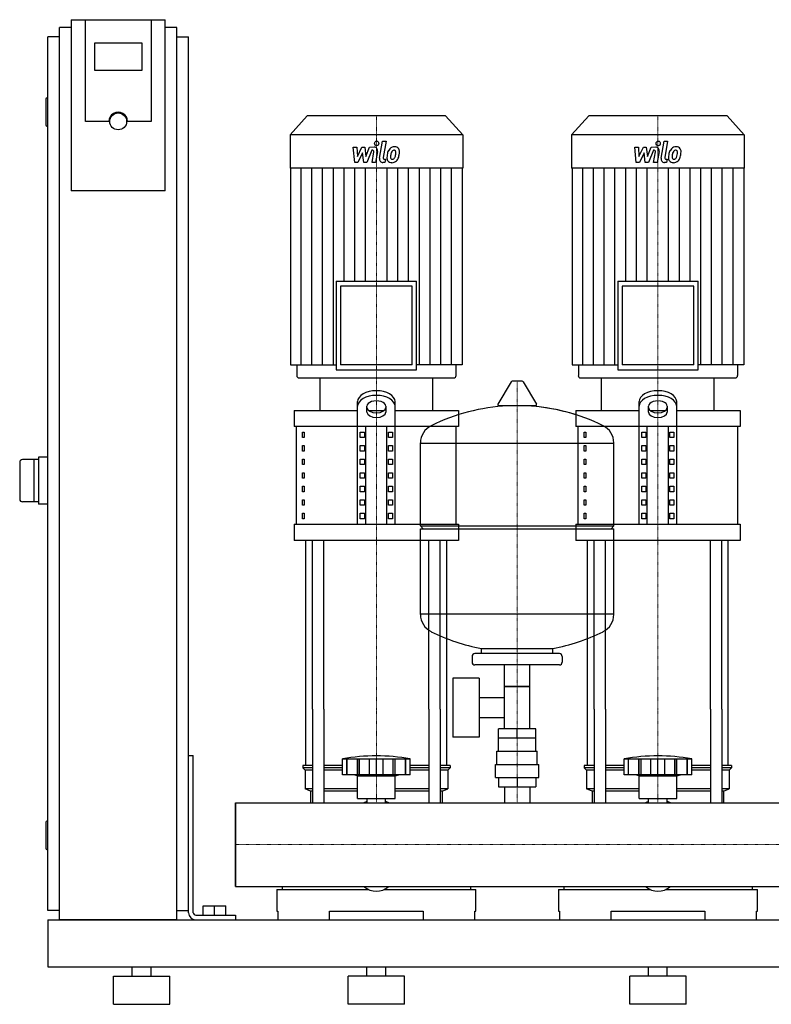
# Model space of a CAD drawing. Extents: x -230 to 1250, y 0 to 1048.
# Drawn here: x -230 to 571, y 0 to 1048 of the extents above; entities that cross this region are included whole.
import ezdxf

# ---------------------------------------------------------------- set-up
doc = ezdxf.new("R2010")
doc.units = 0
doc.linetypes.add('DASHDOT', pattern=[1, 0.5, -0.25, 0, -0.25])
doc.layers.get('0').update_dxf_attribs({"color": 124})
doc.layers.add('CP_AXIS', color=143, linetype='DASHDOT', lineweight=18)
doc.layers.add('CP_DETAL', color=33, linetype='Continuous')

msp = doc.modelspace()

# ---------------------------------------------------------------- linework, layer by layer
at = {"extrusion": (0, 1, 0)}
for p, q in [((-175, 1048.4), (-175, 866.2)), ((-175, 1048.4), (-75, 1048.4)), ((-160, 940.1), (-160, 1048.4)), ((-90, 1048.4), (-90, 940.1)), ((-75, 866.2), (-75, 1048.4)), ((-187.5, 90), (-187.5, 1040)), ((-175, 1040), (-187.5, 1040)), ((-62.5, 1040), (-75, 1040)), ((-62.5, 90), (-62.5, 1040)), ((-187.5, 1030), (-200, 1030)), ((-200, 100), (-200, 1030)), ((-62.5, 1030), (-50, 1030)), ((-50, 100), (-50, 1030)), ((-150, 994.2), (-150, 1023.8)), ((-150, 1023.8), (-100, 1023.8)), ((-100, 1023.8), (-100, 994.2)), ((-100, 994.2), (-150, 994.2)), ((-200, 965), (-201, 965)), ((-202, 964), (-202, 936)), ((76.4, 946), (58, 925.8)), ((223.6, 946), (76.4, 946)), ((223.6, 946), (242, 925.8)), ((376.4, 946), (358, 925.8)), ((523.6, 946), (376.4, 946)), ((523.6, 946), (542, 925.8)), ((-200, 935), (-201, 935)), ((-135, 940.1), (-160, 940.1)), ((-90, 940.1), (-115, 940.1)), ((242, 925.8), (58, 925.8)), ((58, 925.8), (58, 890.2)), ((242, 925.8), (242, 890.2)), ((542, 925.8), (358, 925.8)), ((358, 925.8), (358, 890.2)), ((542, 925.8), (542, 890.2)), ((242, 890.2), (58, 890.2)), ((58.5, 890.2), (58.5, 680.9)), ((241.5, 890.2), (241.5, 680.9)), ((542, 890.2), (358, 890.2)), ((358.5, 890.2), (358.5, 680.9)), ((541.5, 890.2), (541.5, 680.9)), ((-75, 866.2), (-175, 866.2)), ((107.1, 769.9), (192.9, 769.9)), ((107.1, 769.9), (107.1, 675.7)), ((192.9, 675.7), (192.9, 769.9)), ((407.1, 769.9), (492.9, 769.9)), ((407.1, 769.9), (407.1, 675.7)), ((492.9, 675.7), (492.9, 769.9)), ((188.2, 764.7), (111.8, 764.7)), ((111.8, 764.7), (111.8, 680.9)), ((188.2, 680.9), (188.2, 764.7)), ((488.2, 764.7), (411.8, 764.7)), ((411.8, 764.7), (411.8, 680.9)), ((488.2, 680.9), (488.2, 764.7)), ((58.5, 680.9), (107.1, 680.9)), ((65.2, 680.9), (65.2, 669.6)), ((107.1, 675.7), (192.9, 675.7)), ((188.2, 680.9), (111.8, 680.9)), ((241.5, 680.9), (192.9, 680.9)), ((234.8, 680.9), (234.8, 669.6)), ((358.5, 680.9), (407.1, 680.9)), ((365.2, 680.9), (365.2, 669.6)), ((407.1, 675.7), (492.9, 675.7)), ((488.2, 680.9), (411.8, 680.9)), ((541.5, 680.9), (492.9, 680.9)), ((534.8, 680.9), (534.8, 669.6)), ((67.5, 667), (232.5, 667)), ((90, 632.4), (90, 667)), ((210, 632.4), (210, 667)), ((293.6, 662.8), (279.4, 639.1)), ((305.3, 663.4), (294.7, 663.4)), ((306.4, 662.8), (320.6, 639.1)), ((367.5, 667), (532.5, 667)), ((390, 632.4), (390, 667)), ((510, 632.4), (510, 667)), ((130, 511.2), (130, 641.8)), ((170, 511.2), (170, 641.8)), ((430, 511.2), (430, 641.8)), ((470, 511.2), (470, 641.8)), ((62.5, 632.4), (130, 632.4)), ((62.5, 632.4), (62.5, 615.1)), ((140, 630.5), (140, 636.8)), ((141.6, 632.4), (158.4, 632.4)), ((160, 636.8), (160, 630.5)), ((170, 632.4), (237.5, 632.4)), ((237.5, 632.4), (237.5, 615.1)), ((319.5, 637.2), (280.5, 637.2)), ((362.5, 632.4), (430, 632.4)), ((362.5, 632.4), (362.5, 615.1)), ((440, 630.5), (440, 636.8)), ((441.6, 632.4), (458.4, 632.4)), ((460, 636.8), (460, 630.5)), ((470, 632.4), (537.5, 632.4)), ((537.5, 632.4), (537.5, 615.1)), ((237.5, 615.1), (62.5, 615.1)), ((65, 511.2), (65, 615.1)), ((71.4, 609.3), (73.1, 609.3)), ((71.4, 603.5), (71.4, 609.3)), ((73.1, 609.3), (73.1, 603.5)), ((132.9, 609.3), (137.2, 609.3)), ((132.9, 603.5), (132.9, 609.3)), ((137.2, 609.3), (137.2, 603.5)), ((138.7, 511.2), (138.7, 615.1)), ((161.3, 511.2), (161.3, 615.1)), ((162.8, 609.3), (167.1, 609.3)), ((162.8, 603.5), (162.8, 609.3)), ((167.1, 609.3), (167.1, 603.5)), ((235, 511.2), (235, 615.1)), ((537.5, 615.1), (362.5, 615.1)), ((365, 511.2), (365, 615.1)), ((371.4, 609.3), (373.1, 609.3)), ((371.4, 603.5), (371.4, 609.3)), ((373.1, 609.3), (373.1, 603.5)), ((432.9, 609.3), (437.2, 609.3)), ((432.9, 603.5), (432.9, 609.3)), ((437.2, 609.3), (437.2, 603.5)), ((438.7, 511.2), (438.7, 615.1)), ((461.3, 511.2), (461.3, 615.1)), ((462.8, 609.3), (467.1, 609.3)), ((462.8, 603.5), (462.8, 609.3)), ((467.1, 609.3), (467.1, 603.5)), ((535, 511.2), (535, 615.1)), ((73.1, 603.5), (71.4, 603.5)), ((137.2, 603.5), (132.9, 603.5)), ((167.1, 603.5), (162.8, 603.5)), ((197, 509.4), (197, 597.7)), ((373.1, 603.5), (371.4, 603.5)), ((403, 509.4), (403, 597.7)), ((437.2, 603.5), (432.9, 603.5)), ((467.1, 603.5), (462.8, 603.5)), ((71.4, 594.9), (73.1, 594.9)), ((71.4, 589.1), (71.4, 594.9)), ((73.1, 589.1), (71.4, 589.1)), ((73.1, 594.9), (73.1, 589.1)), ((132.9, 594.9), (137.2, 594.9)), ((132.9, 589.1), (132.9, 594.9)), ((137.2, 589.1), (132.9, 589.1)), ((137.2, 594.9), (137.2, 589.1)), ((162.8, 594.9), (167.1, 594.9)), ((162.8, 589.1), (162.8, 594.9)), ((167.1, 589.1), (162.8, 589.1)), ((167.1, 594.9), (167.1, 589.1)), ((197, 597.4), (403, 597.4)), ((371.4, 594.9), (373.1, 594.9)), ((371.4, 589.1), (371.4, 594.9)), ((373.1, 589.1), (371.4, 589.1)), ((373.1, 594.9), (373.1, 589.1)), ((432.9, 594.9), (437.2, 594.9)), ((432.9, 589.1), (432.9, 594.9)), ((437.2, 589.1), (432.9, 589.1)), ((437.2, 594.9), (437.2, 589.1)), ((462.8, 594.9), (467.1, 594.9)), ((462.8, 589.1), (462.8, 594.9)), ((467.1, 589.1), (462.8, 589.1)), ((467.1, 594.9), (467.1, 589.1)), ((-230, 577), (-230, 538)), ((-210, 580), (-227, 580)), ((-215, 580), (-215, 535)), ((-200, 582.5), (-210, 582.5)), ((-210, 582.5), (-210, 532.5)), ((71.4, 580.5), (73.1, 580.5)), ((71.4, 574.7), (71.4, 580.5)), ((73.1, 580.5), (73.1, 574.7)), ((132.9, 580.5), (137.2, 580.5)), ((132.9, 574.7), (132.9, 580.5)), ((137.2, 580.5), (137.2, 574.7)), ((162.8, 580.5), (167.1, 580.5)), ((162.8, 574.7), (162.8, 580.5)), ((167.1, 580.5), (167.1, 574.7)), ((371.4, 580.5), (373.1, 580.5)), ((371.4, 574.7), (371.4, 580.5)), ((373.1, 580.5), (373.1, 574.7)), ((432.9, 580.5), (437.2, 580.5)), ((432.9, 574.7), (432.9, 580.5)), ((437.2, 580.5), (437.2, 574.7)), ((462.8, 580.5), (467.1, 580.5)), ((462.8, 574.7), (462.8, 580.5)), ((467.1, 580.5), (467.1, 574.7)), ((73.1, 574.7), (71.4, 574.7)), ((137.2, 574.7), (132.9, 574.7)), ((167.1, 574.7), (162.8, 574.7)), ((373.1, 574.7), (371.4, 574.7)), ((437.2, 574.7), (432.9, 574.7)), ((467.1, 574.7), (462.8, 574.7)), ((71.4, 566), (73.1, 566)), ((71.4, 560.3), (71.4, 566)), ((73.1, 560.3), (71.4, 560.3)), ((73.1, 566), (73.1, 560.3)), ((132.9, 566), (137.2, 566)), ((132.9, 560.3), (132.9, 566)), ((137.2, 560.3), (132.9, 560.3)), ((137.2, 566), (137.2, 560.3)), ((162.8, 566), (167.1, 566)), ((162.8, 560.3), (162.8, 566)), ((167.1, 560.3), (162.8, 560.3)), ((167.1, 566), (167.1, 560.3)), ((371.4, 566), (373.1, 566)), ((371.4, 560.3), (371.4, 566)), ((373.1, 560.3), (371.4, 560.3)), ((373.1, 566), (373.1, 560.3)), ((432.9, 566), (437.2, 566)), ((432.9, 560.3), (432.9, 566)), ((437.2, 560.3), (432.9, 560.3)), ((437.2, 566), (437.2, 560.3)), ((462.8, 566), (467.1, 566)), ((462.8, 560.3), (462.8, 566)), ((467.1, 560.3), (462.8, 560.3)), ((467.1, 566), (467.1, 560.3)), ((71.4, 551.6), (73.1, 551.6)), ((71.4, 545.8), (71.4, 551.6)), ((73.1, 545.8), (71.4, 545.8)), ((73.1, 551.6), (73.1, 545.8)), ((132.9, 551.6), (137.2, 551.6)), ((132.9, 545.8), (132.9, 551.6)), ((137.2, 545.8), (132.9, 545.8)), ((137.2, 551.6), (137.2, 545.8)), ((162.8, 551.6), (167.1, 551.6)), ((162.8, 545.8), (162.8, 551.6)), ((167.1, 545.8), (162.8, 545.8)), ((167.1, 551.6), (167.1, 545.8)), ((371.4, 551.6), (373.1, 551.6)), ((371.4, 545.8), (371.4, 551.6)), ((373.1, 545.8), (371.4, 545.8)), ((373.1, 551.6), (373.1, 545.8)), ((432.9, 551.6), (437.2, 551.6)), ((432.9, 545.8), (432.9, 551.6)), ((437.2, 545.8), (432.9, 545.8)), ((437.2, 551.6), (437.2, 545.8)), ((462.8, 551.6), (467.1, 551.6)), ((462.8, 545.8), (462.8, 551.6)), ((467.1, 545.8), (462.8, 545.8)), ((467.1, 551.6), (467.1, 545.8)), ((-210, 535), (-227, 535)), ((71.4, 537.2), (73.1, 537.2)), ((71.4, 531.4), (71.4, 537.2)), ((73.1, 537.2), (73.1, 531.4)), ((132.9, 537.2), (137.2, 537.2)), ((132.9, 531.4), (132.9, 537.2)), ((137.2, 537.2), (137.2, 531.4)), ((162.8, 537.2), (167.1, 537.2)), ((162.8, 531.4), (162.8, 537.2)), ((167.1, 537.2), (167.1, 531.4)), ((371.4, 537.2), (373.1, 537.2)), ((371.4, 531.4), (371.4, 537.2)), ((373.1, 537.2), (373.1, 531.4)), ((432.9, 537.2), (437.2, 537.2)), ((432.9, 531.4), (432.9, 537.2)), ((437.2, 537.2), (437.2, 531.4)), ((462.8, 537.2), (467.1, 537.2)), ((462.8, 531.4), (462.8, 537.2)), ((467.1, 537.2), (467.1, 531.4)), ((-200, 532.5), (-210, 532.5)), ((73.1, 531.4), (71.4, 531.4)), ((137.2, 531.4), (132.9, 531.4)), ((167.1, 531.4), (162.8, 531.4)), ((373.1, 531.4), (371.4, 531.4)), ((437.2, 531.4), (432.9, 531.4)), ((467.1, 531.4), (462.8, 531.4)), ((71.4, 522.8), (73.1, 522.8)), ((71.4, 517), (71.4, 522.8)), ((73.1, 517), (71.4, 517)), ((73.1, 522.8), (73.1, 517)), ((132.9, 522.8), (137.2, 522.8)), ((132.9, 517), (132.9, 522.8)), ((137.2, 517), (132.9, 517)), ((137.2, 522.8), (137.2, 517)), ((162.8, 522.8), (167.1, 522.8)), ((162.8, 517), (162.8, 522.8)), ((167.1, 517), (162.8, 517)), ((167.1, 522.8), (167.1, 517)), ((371.4, 522.8), (373.1, 522.8)), ((371.4, 517), (371.4, 522.8)), ((373.1, 517), (371.4, 517)), ((373.1, 522.8), (373.1, 517)), ((432.9, 522.8), (437.2, 522.8)), ((432.9, 517), (432.9, 522.8)), ((437.2, 517), (432.9, 517)), ((437.2, 522.8), (437.2, 517)), ((462.8, 522.8), (467.1, 522.8)), ((462.8, 517), (462.8, 522.8)), ((467.1, 517), (462.8, 517)), ((467.1, 522.8), (467.1, 517)), ((62.5, 511.2), (237.5, 511.2)), ((62.5, 511.2), (62.5, 493.9)), ((197, 509.4), (403, 509.4)), ((200, 506.4), (197, 509.4)), ((197, 506.4), (403, 506.4)), ((197, 415.2), (197, 506.4)), ((237.5, 511.2), (237.5, 493.9)), ((362.5, 511.2), (537.5, 511.2)), ((362.5, 511.2), (362.5, 493.9)), ((400, 506.4), (403, 509.4)), ((403, 415.2), (403, 506.4)), ((537.5, 511.2), (537.5, 493.9)), ((237.5, 493.9), (62.5, 493.9)), ((537.5, 493.9), (362.5, 493.9)), ((403, 415.4), (197, 415.4)), ((262, 373.4), (262, 379)), ((338, 373.4), (338, 379)), ((252, 370.4), (252, 364.4)), ((345, 373.4), (255, 373.4)), ((348, 370.4), (348, 364.4)), ((345, 361.4), (255, 361.4)), ((286.5, 293.4), (286.5, 361.4)), ((313.4, 293.4), (313.4, 361.4)), ((231.6, 347.4), (231.6, 284.4)), ((259.6, 347.4), (231.6, 347.4)), ((259.6, 347.4), (259.6, 284.4)), ((313.4, 338.4), (286.5, 338.4)), ((286.5, 338.4), (313.4, 338.4)), ((259.6, 326.6), (286.5, 326.6)), ((75, 254.3), (75, 314.4)), ((82.1, 314.4), (82.1, 214.4)), ((94.1, 314.4), (94.1, 214.4)), ((205.9, 314.4), (205.9, 214.4)), ((217.9, 314.4), (217.9, 214.4)), ((225, 254.3), (225, 314.4)), ((259.6, 305.3), (286.5, 305.3)), ((375, 254.3), (375, 314.4)), ((382.1, 314.4), (382.1, 214.4)), ((394.1, 314.4), (394.1, 214.4)), ((505.9, 314.4), (505.9, 214.4)), ((517.9, 314.4), (517.9, 214.4)), ((525, 254.3), (525, 314.4)), ((259.6, 284.4), (231.6, 284.4)), ((320, 283.4), (280, 283.4)), ((280, 269.4), (280, 283.4)), ((280.1, 283.4), (280.1, 293.4)), ((319.9, 293.4), (280.1, 293.4)), ((300, 283.4), (300, 293.4)), ((319.9, 283.4), (319.9, 293.4)), ((320, 269.4), (320, 283.4)), ((-50, 265), (-45, 265)), ((-50, 97.5), (-50, 265)), ((-45, 97.5), (-45, 265)), ((278.5, 269.4), (321.5, 269.4)), ((278.5, 255.4), (278.5, 269.4)), ((321.5, 255.4), (321.5, 269.4)), ((82.1, 254.3), (71.5, 254.3)), ((71.5, 254.3), (71.5, 251.8)), ((82.1, 251.8), (71.5, 251.8)), ((74, 249.3), (71.5, 251.8)), ((114, 254.3), (94.1, 254.3)), ((114, 251.8), (94.1, 251.8)), ((114, 244.3), (114, 261.3)), ((118.5, 244.3), (118.5, 261.3)), ((118.8, 244.3), (118.8, 261.3)), ((129.8, 244.3), (129.8, 261.3)), ((130.1, 244.3), (130.1, 261.3)), ((132, 244.3), (132, 261.3)), ((142.6, 244.3), (142.6, 261.3)), ((150, 244.3), (150, 261.3)), ((157.4, 244.3), (157.4, 261.3)), ((168, 244.3), (168, 261.3)), ((169.9, 244.3), (169.9, 261.3)), ((170.2, 244.3), (170.2, 261.3)), ((181.2, 244.3), (181.2, 261.3)), ((181.5, 244.3), (181.5, 261.3)), ((186, 244.3), (186, 261.3)), ((205.9, 254.3), (186, 254.3)), ((205.9, 251.8), (186, 251.8)), ((228.5, 254.3), (217.9, 254.3)), ((228.5, 251.8), (217.9, 251.8)), ((226, 249.3), (228.5, 251.8)), ((228.5, 254.3), (228.5, 251.8)), ((277, 255.4), (323, 255.4)), ((277, 241.4), (277, 255.4)), ((323, 241.4), (323, 255.4)), ((382.1, 254.3), (371.5, 254.3)), ((371.5, 254.3), (371.5, 251.8)), ((382.1, 251.8), (371.5, 251.8)), ((374, 249.3), (371.5, 251.8)), ((414, 254.3), (394.1, 254.3)), ((414, 251.8), (394.1, 251.8)), ((414, 244.3), (414, 261.3)), ((418.5, 244.3), (418.5, 261.3)), ((418.8, 244.3), (418.8, 261.3)), ((429.8, 244.3), (429.8, 261.3)), ((430.1, 244.3), (430.1, 261.3)), ((432, 244.3), (432, 261.3)), ((442.6, 244.3), (442.6, 261.3)), ((450, 244.3), (450, 261.3)), ((457.4, 244.3), (457.4, 261.3)), ((468, 244.3), (468, 261.3)), ((469.9, 244.3), (469.9, 261.3)), ((470.2, 244.3), (470.2, 261.3)), ((481.2, 244.3), (481.2, 261.3)), ((481.5, 244.3), (481.5, 261.3)), ((486, 244.3), (486, 261.3)), ((505.9, 254.3), (486, 254.3)), ((505.9, 251.8), (486, 251.8)), ((528.5, 254.3), (517.9, 254.3)), ((528.5, 251.8), (517.9, 251.8)), ((526, 249.3), (528.5, 251.8)), ((528.5, 254.3), (528.5, 251.8)), ((82.1, 249.3), (74, 249.3)), ((74, 249.3), (74, 229.3)), ((114, 249.3), (94.1, 249.3)), ((186, 244.3), (114, 244.3)), ((130, 243.3), (126, 244.3)), ((130, 243.3), (150, 243.3)), ((130, 219.3), (130, 243.3)), ((150, 243.3), (170, 243.3)), ((170, 243.3), (174, 244.3)), ((170, 219.3), (170, 243.3)), ((205.9, 249.3), (186, 249.3)), ((226, 249.3), (217.9, 249.3)), ((226, 249.3), (226, 229.3)), ((277, 241.4), (323, 241.4)), ((280.1, 241.4), (280.1, 231.4)), ((300, 241.4), (300, 231.4)), ((319.9, 241.4), (319.9, 231.4)), ((382.1, 249.3), (374, 249.3)), ((374, 249.3), (374, 229.3)), ((414, 249.3), (394.1, 249.3)), ((486, 244.3), (414, 244.3)), ((430, 243.3), (426, 244.3)), ((430, 243.3), (450, 243.3)), ((430, 219.3), (430, 243.3)), ((450, 243.3), (470, 243.3)), ((470, 243.3), (474, 244.3)), ((470, 219.3), (470, 243.3)), ((505.9, 249.3), (486, 249.3)), ((526, 249.3), (517.9, 249.3)), ((526, 249.3), (526, 229.3)), ((280.1, 231.4), (319.9, 231.4)), ((286.5, 231.4), (286.5, 214.4)), ((313.4, 231.4), (313.4, 214.4)), ((82.1, 229.3), (74, 229.3)), ((80, 226.8), (74, 229.3)), ((82.1, 226.8), (80, 226.8)), ((80, 226.8), (80, 214.4)), ((130, 229.3), (94.1, 229.3)), ((130, 226.8), (94.1, 226.8)), ((205.9, 229.3), (170, 229.3)), ((205.9, 226.8), (170, 226.8)), ((226, 229.3), (217.9, 229.3)), ((220, 226.8), (217.9, 226.8)), ((220, 226.8), (226, 229.3)), ((220, 226.8), (220, 214.4)), ((382.1, 229.3), (374, 229.3)), ((380, 226.8), (374, 229.3)), ((382.1, 226.8), (380, 226.8)), ((380, 226.8), (380, 214.4)), ((430, 229.3), (394.1, 229.3)), ((430, 226.8), (394.1, 226.8)), ((505.9, 229.3), (470, 229.3)), ((505.9, 226.8), (470, 226.8)), ((526, 229.3), (517.9, 229.3)), ((520, 226.8), (517.9, 226.8)), ((520, 226.8), (526, 229.3)), ((520, 226.8), (520, 214.4)), ((0, 125.5), (0, 214.4)), ((0, 214.4), (1200, 214.4)), ((130, 219.3), (150, 219.3)), ((140.1, 214.4), (140.1, 219.3)), ((150, 219.3), (170, 219.3)), ((159.9, 214.4), (159.9, 219.3)), ((430, 219.3), (450, 219.3)), ((440.1, 214.4), (440.1, 219.3)), ((450, 219.3), (470, 219.3)), ((459.9, 214.4), (459.9, 219.3)), ((-202, 194), (-202, 166)), ((-200, 195), (-201, 195)), ((-200, 165), (-201, 165)), ((0, 125.5), (1200, 125.5)), ((44, 122.2), (141.9, 122.2)), ((44, 122.2), (44, 99)), ((49.6, 125.5), (49.6, 122.2)), ((158.1, 122.2), (256, 122.2)), ((250.4, 125.5), (250.4, 122.2)), ((256, 99), (256, 122.2)), ((344, 122.2), (441.9, 122.2)), ((344, 122.2), (344, 99)), ((349.6, 125.5), (349.6, 122.2)), ((458.1, 122.2), (556, 122.2)), ((550.4, 125.5), (550.4, 122.2)), ((556, 99), (556, 122.2)), ((-34.5, 105), (-10.5, 105)), ((-34.5, 95), (-34.5, 105)), ((-22.5, 95), (-22.5, 105)), ((-10.5, 95), (-10.5, 105)), ((-187.5, 100), (-200, 100)), ((-62.5, 100), (-50, 100)), ((-42.5, 95), (0, 95)), ((0, 95), (0, 90)), ((44, 99), (45, 99)), ((45, 99), (45, 90)), ((100, 90), (100, 99)), ((100, 99), (200, 99)), ((200, 99), (200, 90)), ((255, 90), (255, 99)), ((255, 99), (256, 99)), ((344, 99), (345, 99)), ((345, 99), (345, 90)), ((400, 90), (400, 99)), ((400, 99), (500, 99)), ((500, 99), (500, 90)), ((555, 90), (555, 99)), ((555, 99), (556, 99)), ((-200, 90), (-200, 40)), ((-200, 90), (1250, 90)), ((-62.5, 90), (-187.5, 90)), ((-42.5, 90), (0, 90)), ((-200, 40), (1250, 40)), ((-110, 30), (-110, 40)), ((-90, 30), (-90, 40)), ((140, 30), (140, 40)), ((160, 30), (160, 40)), ((440, 30), (440, 40)), ((460, 30), (460, 40)), ((-130, 30), (-70, 30)), ((-130, 0), (-130, 30)), ((-70, 0), (-70, 30)), ((180, 30), (120, 30)), ((120, 0), (120, 30)), ((180, 0), (180, 30)), ((480, 30), (420, 30)), ((420, 0), (420, 30)), ((480, 0), (480, 30)), ((-130, 0), (-70, 0)), ((180, 0), (120, 0)), ((480, 0), (420, 0))]:
    msp.add_line(p, q, dxfattribs=at)
for p, q in [((90, 667), (210, 667)), ((390, 667), (510, 667)), ((75, 314.4), (75, 493.9)), ((82.1, 314.4), (82.1, 493.9)), ((94.1, 314.4), (94.1, 493.9)), ((205.9, 314.4), (205.9, 493.9)), ((217.9, 314.4), (217.9, 493.9)), ((225, 314.4), (225, 493.9)), ((375, 314.4), (375, 493.9)), ((382.1, 314.4), (382.1, 493.9)), ((394.1, 314.4), (394.1, 493.9)), ((505.9, 314.4), (505.9, 493.9)), ((517.9, 314.4), (517.9, 493.9)), ((525, 314.4), (525, 493.9)), ((262, 379), (338, 379)), ((114, 261.3), (186, 261.3)), ((414, 261.3), (486, 261.3)), ((0, 214.4), (0, 214.4)), ((0, 214.4), (0, 125.5)), ((0, 125.5), (0, 214.4)), ((80, 214.4), (220, 214.4)), ((380, 214.4), (520, 214.4)), ((0, 125.5), (0, 125.5)), ((49.6, 125.5), (250.4, 125.5)), ((349.6, 125.5), (550.4, 125.5)), ((45, 90), (255, 90)), ((345, 90), (555, 90))]:
    msp.add_line(p, q)
msp.add_circle((-125, 940.1), 8.98)
for centre, radius, start, end in [((-201, 964), 1, 90, 180), ((-201, 936), 1, 180, 270), ((294.7, 662.2), 1.25, 90, 149.0362), ((305.3, 662.2), 1.25, 30.9638, 90), ((300, 430.4), 207, 92.8162, 116.2545), ((280.5, 638.4), 1.25, 149.0362, 270), ((300, 430.4), 207, 72.4263, 87.1838), ((300, 430.4), 207, 63.7455, 87.1838), ((319.5, 638.4), 1.25, 270, 30.9638), ((217.5, 597.7), 20.5, 116.2545, 180), ((382.5, 597.7), 20.5, 0, 63.7455), ((-227, 577), 3, 90, 180), ((-227, 538), 3, 180, 270), ((217.5, 415.2), 20.5, 180, 243.7455), ((382.5, 415.2), 20.5, 296.2545, 0), ((300, 582.4), 207, 243.7455, 259.4219), ((300, 582.4), 207, 280.5781, 296.2545), ((255, 370.4), 3, 90, 180), ((345, 370.4), 3, 0, 90), ((255, 364.4), 3, 180, 270), ((345, 364.4), 3, 270, 0), ((150, 59.7), 204.8, 79.875, 100.125), ((450, 59.7), 204.8, 79.875, 100.125), ((150, 184.3), 33, 107.4758, 113.9872), ((150, 184.3), 33, 66.0128, 72.5242), ((450, 184.3), 33, 107.4758, 113.9872), ((450, 184.3), 33, 66.0128, 72.5242), ((-201, 194), 1, 90, 180), ((-201, 166), 1, 180, 270), ((-42.5, 97.5), 7.5, 180, 270), ((-42.5, 97.5), 2.5, 180, 270)]:
    msp.add_arc(centre, radius, start, end)
for centre, major_axis, ratio, start_param, end_param in [((-125, 940.1), (10, 0), 0.984808, 0, 3.141593), ((67.5, 669.6), (0, 2.61), 0.912363, 1.570796, 3.141593), ((232.5, 669.6), (0, 2.61), 0.912363, 3.141593, 4.712389), ((367.5, 669.6), (0, 2.61), 0.912363, 1.570796, 3.141593), ((532.5, 669.6), (0, 2.61), 0.912363, 3.141593, 4.712389), ((150, 641.8), (-20, 0), 0.577, 3.141593, 6.283185), ((450, 641.8), (-20, 0), 0.577, 3.141593, 6.283185), ((150, 636.8), (-20, 0), 0.577, 3.141593, 6.283185), ((150, 636.8), (10, 0), 0.577, 0, 3.141593), ((450, 636.8), (-20, 0), 0.577, 3.141593, 6.283185), ((450, 636.8), (10, 0), 0.577, 0, 3.141593), ((150, 635.5), (10, 0), 0.577, 3.141593, 6.283185), ((150, 630.5), (10, 0), 0.577, 3.141593, 6.283185), ((450, 635.5), (10, 0), 0.577, 3.141593, 6.283185), ((450, 630.5), (10, 0), 0.577, 3.141593, 6.283185), ((150, 179.5), (0, 59.1), 0.558368, 2.722937, 3.560248), ((450, 179.5), (0, 59.1), 0.558368, 2.722937, 3.560248)]:
    msp.add_ellipse(centre, major_axis=major_axis, ratio=ratio, start_param=start_param, end_param=end_param)
at = {"layer": 'CP_AXIS'}
for p, q in [((150, 946), (150, 667)), ((450, 946), (450, 667)), ((150, 493.9), (150, 667)), ((300, 214.4), (300, 663.4)), ((450, 493.9), (450, 667)), ((150, 314.4), (150, 493.9)), ((450, 314.4), (450, 493.9)), ((150, 214.4), (150, 314.4)), ((450, 214.4), (450, 314.4)), ((0, 170), (1200, 170)), ((0, 170), (0, 170))]:
    msp.add_line(p, q, dxfattribs=at)
at = {"layer": 'CP_DETAL'}
for p, q in [((125.3, 912.8), (129.2, 912.8)), ((126.9, 896.3), (125.3, 912.8)), ((129.2, 912.8), (129.8, 902.6)), ((129.8, 902.6), (134.7, 912.8)), ((134.7, 912.8), (137.6, 912.8)), ((137.6, 912.8), (138.9, 902.6)), ((138.9, 902.6), (142.7, 912.8)), ((142.7, 912.8), (147.8, 912.9)), ((153.4, 901), (156.6, 918.9)), ((156.6, 918.9), (160.3, 918.9)), ((160.3, 918.9), (157.3, 901.6)), ((425.3, 912.8), (429.2, 912.8)), ((426.9, 896.3), (425.3, 912.8)), ((429.2, 912.8), (429.8, 902.6)), ((429.8, 902.6), (434.7, 912.8)), ((434.7, 912.8), (437.6, 912.8)), ((437.6, 912.8), (438.9, 902.6)), ((438.9, 902.6), (442.7, 912.8)), ((442.7, 912.8), (447.8, 912.9)), ((453.4, 901), (456.6, 918.9)), ((456.6, 918.9), (460.3, 918.9)), ((460.3, 918.9), (457.3, 901.6)), ((135.2, 906.7), (130.2, 896.3)), ((136.5, 896.3), (135.2, 906.7)), ((145.2, 909.4), (139.8, 896.3)), ((146.1, 909.4), (145.2, 909.4)), ((145.4, 896.3), (147.4, 907.6)), ((151.3, 908.2), (149.2, 896.3)), ((435.2, 906.7), (430.2, 896.3)), ((436.5, 896.3), (435.2, 906.7)), ((445.2, 909.4), (439.8, 896.3)), ((446.1, 909.4), (445.2, 909.4)), ((445.4, 896.3), (447.4, 907.6)), ((451.3, 908.2), (449.2, 896.3)), ((130.2, 896.3), (126.9, 896.3)), ((139.8, 896.3), (136.5, 896.3)), ((149.2, 896.3), (145.4, 896.3)), ((159.1, 896.3), (156.9, 896.3)), ((158.6, 899.8), (159.7, 899.8)), ((159.7, 899.8), (159.1, 896.3)), ((430.2, 896.3), (426.9, 896.3)), ((439.8, 896.3), (436.5, 896.3)), ((449.2, 896.3), (445.4, 896.3)), ((459.1, 896.3), (456.9, 896.3)), ((458.6, 899.8), (459.7, 899.8)), ((459.7, 899.8), (459.1, 896.3)), ((69.9, 680.9), (69.9, 890.2)), ((81.4, 680.9), (81.4, 890.2)), ((92.8, 680.9), (92.8, 890.2)), ((104.2, 680.9), (104.2, 890.2)), ((115.7, 769.9), (115.7, 890.2)), ((127.1, 769.9), (127.1, 890.2)), ((138.6, 769.9), (138.6, 890.2)), ((161.4, 769.9), (161.4, 890.2)), ((172.9, 769.9), (172.9, 890.2)), ((184.3, 769.9), (184.3, 890.2)), ((195.8, 680.9), (195.8, 890.2)), ((207.2, 680.9), (207.2, 890.2)), ((218.6, 680.9), (218.6, 890.2)), ((230.1, 680.9), (230.1, 890.2)), ((369.9, 680.9), (369.9, 890.2)), ((381.4, 680.9), (381.4, 890.2)), ((392.8, 680.9), (392.8, 890.2)), ((404.2, 680.9), (404.2, 890.2)), ((415.7, 769.9), (415.7, 890.2)), ((427.1, 769.9), (427.1, 890.2)), ((438.6, 769.9), (438.6, 890.2)), ((461.4, 769.9), (461.4, 890.2)), ((472.9, 769.9), (472.9, 890.2)), ((484.3, 769.9), (484.3, 890.2)), ((495.8, 680.9), (495.8, 890.2)), ((507.2, 680.9), (507.2, 890.2)), ((518.6, 680.9), (518.6, 890.2)), ((530.1, 680.9), (530.1, 890.2))]:
    msp.add_line(p, q, dxfattribs=at)
for centre, major_axis, start_param, end_param in [((147.8, 908.9), (0, 3.92), 4.522956, 6.2851), ((150.3, 916.7), (0, 2.45), 4.712389, 10.995574), ((169.3, 904.8), (0, 8.21), -0.011717, 0.719047), ((169.8, 907.4), (0, 5.69), -0.875064, 0.066109), ((447.8, 908.9), (0, 3.92), 4.522956, 6.2851), ((450.3, 916.7), (0, 2.45), 4.712389, 10.995574), ((469.3, 904.8), (0, 8.21), -0.011717, 0.719047), ((469.8, 907.4), (0, 5.69), -0.875064, 0.066109), ((146.1, 907.9), (0, 1.47), 4.522641, 6.283816), ((165.9, 901.2), (0, 5.13), 1.456354, 2.212906), ((179.1, 900.6), (0, 19.6), 1.367174, 1.510161), ((174.6, 902.4), (0, 14.5), 1.101504, 1.415012), ((169, 905.1), (0, 7.7), 0.706747, 1.06229), ((167.4, 902.1), (0, 2.58), 1.449752, 2.193395), ((178, 901.6), (0, 14.2), 1.358757, 1.515497), ((185.5, 900.4), (0, 22.5), 1.309179, 1.382067), ((169.6, 905.3), (0, 4.44), 0.738667, 1.370862), ((168.7, 906.3), (0, 3.04), -0.022787, 0.708547), ((168.8, 906.6), (0, 2.77), -0.360166, 0.022399), ((166.7, 903.4), (0, 3.73), 3.859587, 4.272849), ((169.1, 907.5), (0, 1.82), -0.892005, -0.373104), ((159.4, 906.7), (0, 12.4), 4.302764, 4.538961), ((168.6, 907.1), (0, 2.47), 4.685781, 5.339539), ((156.5, 907.5), (0, 15.7), 4.526967, 4.68585), ((166.6, 904.3), (0, 8.19), 3.857217, 4.434154), ((170.1, 908), (0, 5.01), 4.663826, 5.356723), ((152.6, 909.2), (0, 24.3), 4.416789, 4.523205), ((159.5, 908.1), (0, 16.6), 4.49919, 4.690723), ((446.1, 907.9), (0, 1.47), 4.522641, 6.283816), ((465.9, 901.2), (0, 5.13), 1.456354, 2.212906), ((479.1, 900.6), (0, 19.6), 1.367174, 1.510161), ((474.6, 902.4), (0, 14.5), 1.101504, 1.415012), ((469, 905.1), (0, 7.7), 0.706747, 1.06229), ((467.4, 902.1), (0, 2.58), 1.449752, 2.193395), ((478, 901.6), (0, 14.2), 1.358757, 1.515497), ((485.5, 900.4), (0, 22.5), 1.309179, 1.382067), ((469.6, 905.3), (0, 4.44), 0.738667, 1.370862), ((468.7, 906.3), (0, 3.04), -0.022787, 0.708547), ((468.8, 906.6), (0, 2.77), -0.360166, 0.022399), ((466.7, 903.4), (0, 3.73), 3.859587, 4.272849), ((469.1, 907.5), (0, 1.82), -0.892005, -0.373104), ((459.4, 906.7), (0, 12.4), 4.302764, 4.538961), ((468.6, 907.1), (0, 2.47), 4.685781, 5.339539), ((456.5, 907.5), (0, 15.7), 4.526967, 4.68585), ((466.6, 904.3), (0, 8.19), 3.857217, 4.434154), ((470.1, 908), (0, 5.01), 4.663826, 5.356723), ((452.6, 909.2), (0, 24.3), 4.416789, 4.523205), ((459.5, 908.1), (0, 16.6), 4.49919, 4.690723), ((156.9, 900.2), (0, 3.92), 1.378883, 3.141593), ((158.6, 901.3), (0, 1.47), 1.378882, 3.141593), ((166.1, 901.7), (0, 5.54), 2.253527, 3.215613), ((166.9, 901.9), (0, 2.08), 2.273362, 3.224246), ((166.5, 904.5), (0, 8.42), 3.135899, 3.850877), ((166.6, 907.1), (0, 7.29), 3.214627, 3.355049), ((167.2, 902.9), (0, 3.04), 3.442438, 3.844582), ((456.9, 900.2), (0, 3.92), 1.378883, 3.141593), ((458.6, 901.3), (0, 1.47), 1.378882, 3.141593), ((466.1, 901.7), (0, 5.54), 2.253527, 3.215613), ((466.9, 901.9), (0, 2.08), 2.273362, 3.224246), ((466.5, 904.5), (0, 8.42), 3.135899, 3.850877), ((466.6, 907.1), (0, 7.29), 3.214627, 3.355049), ((467.2, 902.9), (0, 3.04), 3.442438, 3.844582)]:
    msp.add_ellipse(centre, major_axis=major_axis, ratio=0.912363, start_param=start_param, end_param=end_param, dxfattribs=at)

doc.saveas('drawing.dxf')
